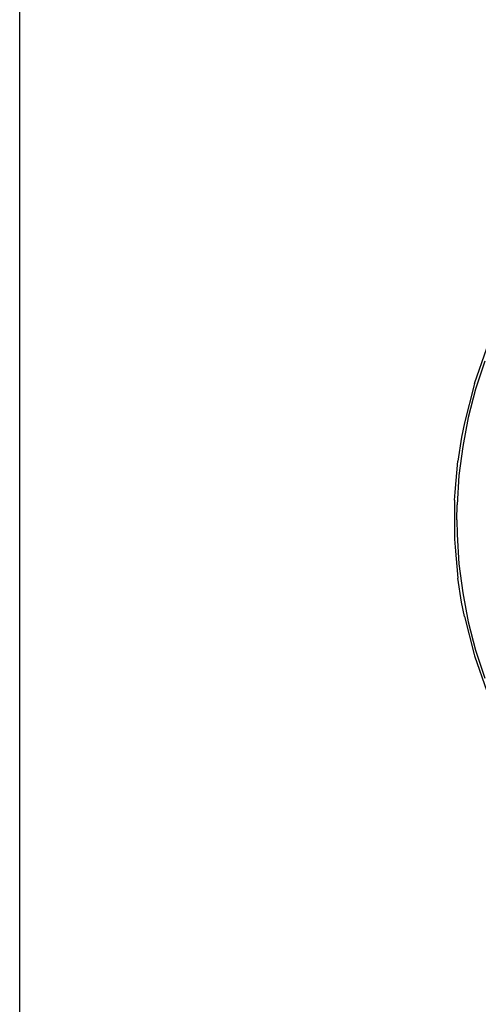
# Model space of a CAD drawing. Extents: x -91 to 101, y -31 to 29.
# Drawn here: x 28 to 29, y -13 to -12 of the extents above; entities that cross this region are included whole.
import ezdxf

# ---------------------------------------------------------------- set-up
doc = ezdxf.new("R2010")
doc.units = 0
doc.header["$MEASUREMENT"] = 0
doc.layers.get('0').update_dxf_attribs({"linetype": 'CONTINUOUS'})

msp = doc.modelspace()

# ---------------------------------------------------------------- linework, layer by layer
for p, q in [((27.9017, 13.4894), (27.9017, -14.591)), ((28.5782, -12.3484), (28.5966, -12.2957)), ((28.5935, -12.3152), (28.5798, -12.3567)), ((28.5776, -12.3505), (28.5631, -12.4067)), ((28.5782, -12.3484), (28.5776, -12.3505)), ((28.5798, -12.3567), (28.5688, -12.399)), ((28.5631, -12.4067), (28.5589, -12.4282)), ((28.5688, -12.399), (28.5606, -12.4419)), ((28.5589, -12.4282), (28.5534, -12.464)), ((28.5606, -12.4419), (28.555, -12.4853)), ((28.5492, -12.5098), (28.5534, -12.464)), ((28.555, -12.4853), (28.5523, -12.5289)), ((28.5486, -12.5218), (28.5492, -12.5098)), ((28.5486, -12.5218), (28.5486, -12.5798)), ((28.5519, -12.5508), (28.5523, -12.5289)), ((28.5519, -12.5508), (28.5523, -12.5727)), ((28.5523, -12.5727), (28.555, -12.6163)), ((28.5486, -12.5798), (28.5492, -12.5918)), ((28.5492, -12.5918), (28.5534, -12.6376)), ((28.555, -12.6163), (28.5606, -12.6597)), ((28.5589, -12.6734), (28.5534, -12.6376)), ((28.5606, -12.6597), (28.5688, -12.7026)), ((28.5631, -12.6949), (28.5589, -12.6734)), ((28.5631, -12.6949), (28.5776, -12.7511)), ((28.5688, -12.7026), (28.5798, -12.7449)), ((28.5798, -12.7449), (28.5935, -12.7864)), ((28.5776, -12.7511), (28.5782, -12.7532)), ((28.5782, -12.7532), (28.5966, -12.8059))]:
    msp.add_line(p, q)

doc.saveas('drawing.dxf')
